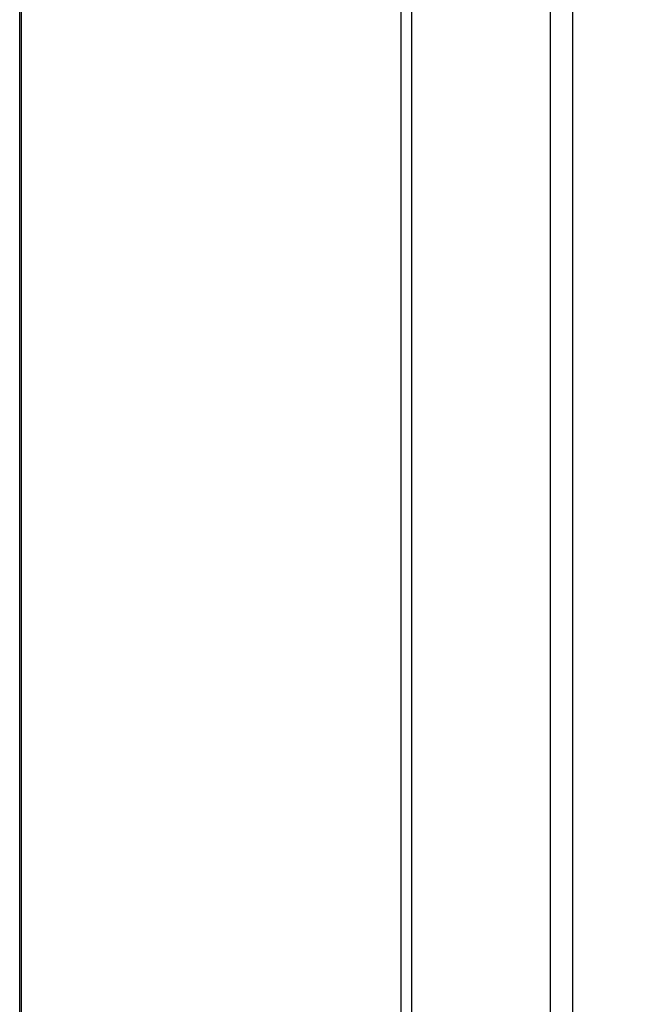
# Model space of a CAD drawing. Units: millimetres. Extents: x 0 to 210, y 0 to 297.
# Drawn here: x 36 to 39, y 147 to 151 of the extents above; entities that cross this region are included whole.
import ezdxf

# ---------------------------------------------------------------- set-up
doc = ezdxf.new("R2010")
doc.units = ezdxf.units.MM
doc.header["$LTSCALE"] = 19.36
doc.layers.get('0').update_dxf_attribs({"linetype": 'CONTINUOUS'})
doc.layers.add('DIMENSIONS', color=7, linetype='CONTINUOUS')
doc.layers.add('KONSTRUKTIONSELEMENTE', color=7, linetype='CONTINUOUS')
doc.styles.get("Standard").update_dxf_attribs({"font": 'txt', "width": 0.7})
doc.dimstyles.new('DIMSTYLE_3', dxfattribs={"dimtxt": 2, "dimasz": 2, "dimexe": 0.18, "dimexo": 0.0625, "dimgap": 0.09, "dimtad": 1, "dimdec": 3, "dimlfac": 50, "dimdsep": 46, "dimtxsty": 'STANDARD', "dimblk": '_FILLED', "dimblk1": '_FILLED', "dimblk2": '_FILLED', "dimcen": 0.09, "dimclrt": 5, "dimadec": 0, "dimazin": 0, "dimtp": 2, "dimtm": 2, "dimtfac": 1, "dimtdec": 3, "dimtofl": 0, "dimtmove": 0, "dimatfit": 3, "dimldrblk": '_FILLED', "dimfxl": 1, "dimtolj": 1, "dimarcsym": 0})

# ---------------------------------------------------------------- blocks, each defined once
blk = doc.blocks.new('_FILLED')
at = {"color": 0, "linetype": 'BYBLOCK'}
blk.add_solid([(0, 0), (-1, 0.14375), (-1, -0.14375)], dxfattribs=at)
blk = doc.blocks.new('*D3')
at = {"layer": 'DIMENSIONS', "color": 2, "linetype": 'CONTINUOUS'}
for p, q in [((36.0655, 225.3291), (48.828, 225.3291)), ((47.828, 225.3291), (47.828, 185.3191)), ((47.828, 145.3091), (47.828, 185.3191)), ((41.3055, 145.3091), (48.828, 145.3091))]:
    blk.add_line(p, q, dxfattribs=at)
at = {"layer": 'DIMENSIONS', "color": 2, "linetype": 'CONTINUOUS', "xscale": 2, "yscale": 2, "zscale": 2}
for p, rotation in [((47.828, 225.3291), 90), ((47.828, 145.3091), 270)]:
    blk.add_blockref('_FILLED', p, dxfattribs=dict(at, rotation=rotation))
at = {"layer": 'DIMENSIONS', "color": 5, "linetype": 'CONTINUOUS', "insert": (45.328, 185.3191), "char_height": 2, "width": 3.380952, "attachment_point": 2, "rotation": 90, "line_spacing_factor": 0.9}
blk.add_mtext('DH', dxfattribs=at)

msp = doc.modelspace()

# ---------------------------------------------------------------- linework, layer by layer
at = {"color": 3, "linetype": 'CONTINUOUS'}
for p, q in [((36.035472, 145.369137), (36.035472, 186.349137)), ((38.215001, 145.748289), (38.215001, 170.860722))]:
    msp.add_line(p, q, dxfattribs=at)
at = {"color": 9, "linetype": 'CONTINUOUS'}
for p, q in [((37.601091, 145.369137), (37.601091, 170.914484)), ((37.645641, 145.369137), (37.645641, 170.915302)), ((36.040922, 170.88584), (36.040922, 145.369137))]:
    msp.add_line(p, q, dxfattribs=at)
at = {"layer": 'KONSTRUKTIONSELEMENTE', "color": 7, "linetype": 'CONTINUOUS'}
msp.add_line((38.305472, 170.842125), (38.305472, 145.369137), dxfattribs=at)

# ---------------------------------------------------------------- dimensions: what is measured, and where the dimension line sits
at = {"layer": 'DIMENSIONS', "color": 2, "linetype": 'CONTINUOUS'}
dim = msp.add_linear_dim(base=(47.827963, 225.329137), p1=(41.305472, 145.309137), p2=(36.065472, 225.329137), angle=90, text='DH', dimstyle='DIMSTYLE_3', dxfattribs=at)
dim.commit()
dim.dimension.update_dxf_attribs({"geometry": '*D3', "text_midpoint": (47.085421, 183.807857), "dimtype": 160})

doc.saveas('drawing.dxf')
